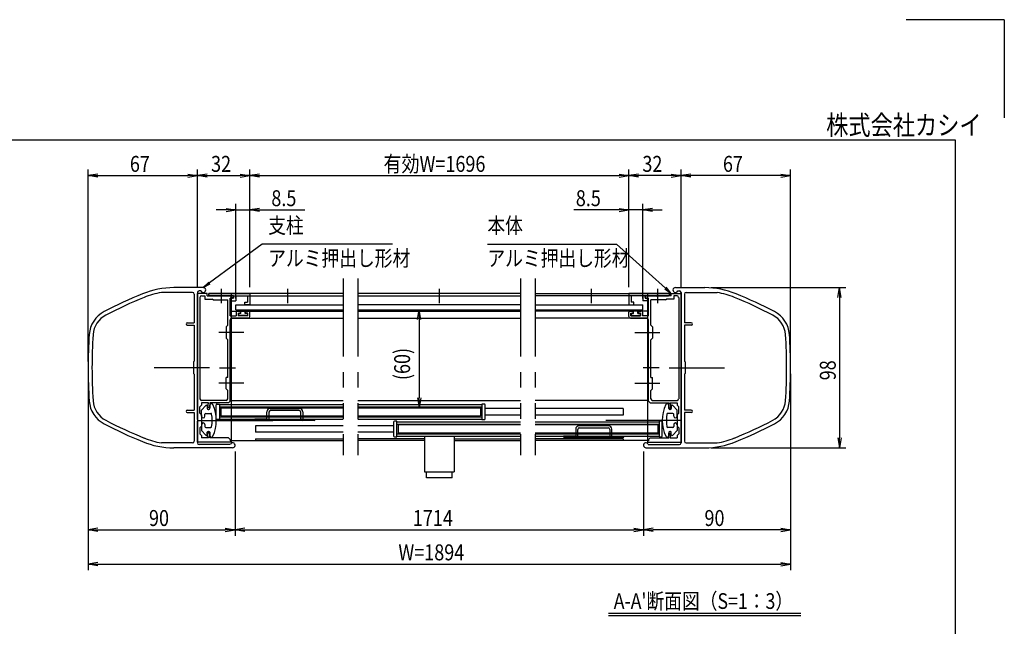
# Model space of a CAD drawing. Extents: x -7245 to 1175, y -5078 to 882.
# Drawn here: x -2843 to 1175, y -1592 to 882 of the extents above; entities that cross this region are included whole.
import ezdxf
from ezdxf.enums import TextEntityAlignment as Align

# ---------------------------------------------------------------- set-up
doc = ezdxf.new("R2010")
doc.units = 0
doc.header["$LTSCALE"] = 20
for name, pattern in [('CENTER2', [28.575, 19.05, -3.175, 3.175, -3.175]), ('DASHED2', [9.525, 6.35, -3.175]), ('PHANTOM2', [31.75, 15.875, -3.175, 3.175, -3.175, 3.175, -3.175])]:
    doc.linetypes.add(name, pattern=pattern)
for name, color, linetype in [('AM_0', 7, 'CONTINUOUS'), ('AM_5', 3, 'CONTINUOUS'), ('AM_6', 2, 'CONTINUOUS'), ('AM_7', 4, 'CENTER2'), ('AM_BOR', 7, 'CONTINUOUS'), ('CONT_S_4', 4, 'CONTINUOUS')]:
    doc.layers.add(name, color=color, linetype=linetype)
doc.styles.get("Standard").update_dxf_attribs({"font": 'romans.shx', "width": 0.83, "bigfont": 'extfont.shx'})

msp = doc.modelspace()

# ---------------------------------------------------------------- linework, layer by layer
at = {"layer": 'AM_0', "linetype": 'PHANTOM2'}
for p, q in [((-1522.2, -173.7), (-1522.2, -893.7)), ((-1462.4, -173.7), (-1462.4, -893.7)), ((-798.8, -173.7), (-798.8, -893.7)), ((-738.8, -173.7), (-738.8, -893.7))]:
    msp.add_line(p, q, dxfattribs=at)
at = {"layer": 'AM_0'}
for p, q in [((-2137.2, -230.4), (-2264.6, -230.4)), ((-2093.8, -210.4), (-2214.3, -210.4)), ((-2130.5, -237), (-2130.5, -353.7)), ((-2117.2, -230.4), (-2117.2, -534)), ((-2117.2, -749), (-2117.2, -233.7)), ((-2077.2, -233.7), (-2117.2, -233.7)), ((-2103.3, -223.7), (-2110.5, -223.7)), ((-2077.2, -243.7), (-2077.2, -233.7)), ((-2070.5, -243.7), (-2070.5, -233.7)), ((-1522.2, -233.7), (-2070.5, -233.7)), ((-2065.5, -233.7), (-1903.8, -233.7)), ((-1980.5, -233.7), (-1980.5, -687.4)), ((-1903.8, -233.7), (-1903.8, -280.4)), ((-798.8, -233.7), (-1462.4, -233.7)), ((-738.8, -233.7), (-190.5, -233.7)), ((-195.5, -233.7), (-357.2, -233.7)), ((-357.2, -233.7), (-357.2, -280.4)), ((-280.5, -233.7), (-280.5, -757.4)), ((-190.5, -243.7), (-190.5, -233.7)), ((-183.8, -233.7), (-143.8, -233.7)), ((-183.8, -243.7), (-183.8, -233.7)), ((-167.2, -210.4), (-46.7, -210.4)), ((-157.7, -223.7), (-150.5, -223.7)), ((-143.8, -230.4), (-143.8, -534)), ((-143.8, -749), (-143.8, -233.7)), ((-130.5, -237), (-130.5, -353.7)), ((-123.8, -230.4), (3.6, -230.4)), ((-2107.2, -250.4), (-2107.2, -663.7)), ((-2100.5, -243.7), (-2087.2, -243.7)), ((-2087.2, -243.7), (-2087.2, -257)), ((-2087.2, -257), (-2057.2, -257)), ((-2077.2, -243.7), (-2023.6, -243.7)), ((-2070.5, -243.7), (-1522.2, -243.7)), ((-2023.6, -243.7), (-2065.5, -243.7)), ((-2053.8, -260.4), (-2057.2, -257)), ((-2053.8, -260.4), (-1993.8, -260.4)), ((-1970.5, -243.7), (-2017.4, -243.7)), ((-2017.4, -243.7), (-1970.5, -243.7)), ((-1993.8, -363.7), (-1993.8, -260.4)), ((-1970.5, -250.4), (-1983.8, -253.9)), ((-1983.8, -325), (-1983.8, -253.9)), ((-1970.5, -253.7), (-1980.5, -256.4)), ((-1980.5, -256.4), (-1980.5, -263.7)), ((-1980.5, -263.7), (-1960.5, -263.7)), ((-1970.5, -243.7), (-1970.5, -253.7)), ((-1970.5, -250.4), (-1970.5, -243.7)), ((-1960.5, -243.7), (-1913.8, -243.7)), ((-1960.5, -243.7), (-1960.5, -263.7)), ((-1960.5, -300.4), (-1960.5, -280.4)), ((-1960.5, -280.4), (-1522.2, -280.4)), ((-1923.8, -280.4), (-1923.8, -270.4)), ((-1923.8, -270.4), (-1913.8, -270.4)), ((-1903.8, -280.4), (-1923.8, -280.4)), ((-1913.8, -243.7), (-1913.8, -270.4)), ((-1462.4, -243.7), (-798.8, -243.7)), ((-798.8, -280.4), (-1462.4, -280.4)), ((-190.5, -243.7), (-738.8, -243.7)), ((-738.8, -280.4), (-300.5, -280.4)), ((-357.2, -280.4), (-337.2, -280.4)), ((-300.5, -243.7), (-347.2, -243.7)), ((-347.2, -243.7), (-347.2, -270.4)), ((-337.2, -270.4), (-347.2, -270.4)), ((-337.2, -280.4), (-337.2, -270.4)), ((-300.5, -243.7), (-300.5, -263.7)), ((-280.5, -263.7), (-300.5, -263.7)), ((-300.5, -300.4), (-300.5, -280.4)), ((-243.6, -243.7), (-290.5, -243.7)), ((-290.5, -250.4), (-290.5, -243.7)), ((-290.5, -243.7), (-243.6, -243.7)), ((-290.5, -243.7), (-290.5, -253.7)), ((-290.5, -250.4), (-277.2, -253.9)), ((-290.5, -253.7), (-280.5, -256.4)), ((-280.5, -256.4), (-280.5, -263.7)), ((-277.2, -325), (-277.2, -253.9)), ((-207.2, -260.4), (-267.2, -260.4)), ((-267.2, -363.7), (-267.2, -260.4)), ((-183.8, -243.7), (-237.4, -243.7)), ((-237.4, -243.7), (-195.5, -243.7)), ((-207.2, -260.4), (-203.8, -257)), ((-173.8, -257), (-203.8, -257)), ((-173.8, -243.7), (-173.8, -257)), ((-160.5, -243.7), (-173.8, -243.7)), ((-153.8, -250.4), (-153.8, -663.7)), ((-1980.5, -307), (-1522.2, -307)), ((-1960.5, -300.4), (-1522.2, -300.4)), ((-1959.8, -310.4), (-1959.8, -325)), ((-1956.5, -307), (-1945.2, -307)), ((-1951.8, -315), (-1941.8, -315)), ((-1951.8, -315), (-1951.8, -325)), ((-1941.8, -315), (-1941.8, -310.4)), ((-1921.8, -315), (-1921.8, -310.4)), ((-1911.8, -315), (-1921.8, -315)), ((-1907.2, -307), (-1918.5, -307)), ((-1911.8, -325), (-1911.8, -315)), ((-1903.8, -328.4), (-1903.8, -310.4)), ((-1462.4, -300.4), (-798.8, -300.4)), ((-1462.4, -307), (-798.8, -307)), ((-738.8, -300.4), (-300.5, -300.4)), ((-280.5, -307), (-738.8, -307)), ((-357.2, -328.4), (-357.2, -310.4)), ((-353.8, -307), (-342.5, -307)), ((-349.2, -315), (-339.2, -315)), ((-349.2, -325), (-349.2, -315)), ((-339.2, -315), (-339.2, -310.4)), ((-319.2, -315), (-319.2, -310.4)), ((-309.2, -315), (-319.2, -315)), ((-304.5, -307), (-315.8, -307)), ((-309.2, -315), (-309.2, -325)), ((-301.2, -310.4), (-301.2, -325)), ((-2158.8, -353.7), (-2130.5, -353.7)), ((-1983.8, -325), (-1959.8, -325)), ((-1983.8, -390.7), (-1983.8, -341.7)), ((-1980.5, -335), (-1522.2, -335)), ((-1910.5, -335), (-1977.2, -335)), ((-1911.8, -325), (-1951.8, -325)), ((-1462.4, -335), (-798.8, -335)), ((-280.5, -335), (-738.8, -335)), ((-350.5, -335), (-283.8, -335)), ((-349.2, -325), (-309.2, -325)), ((-277.2, -325), (-301.2, -325)), ((-277.2, -390.7), (-277.2, -341.7)), ((-102.2, -353.7), (-130.5, -353.7)), ((-2158.8, -363.7), (-2130.5, -363.7)), ((-2130.5, -363.7), (-2130.5, -510.4)), ((-1993.8, -363.7), (-2000.5, -370.4)), ((-2000.5, -370.4), (-2000.5, -417)), ((-1983.8, -534), (-1983.8, -396.8)), ((-277.2, -534), (-277.2, -396.8)), ((-267.2, -363.7), (-260.5, -370.4)), ((-260.5, -370.4), (-260.5, -417)), ((-130.5, -363.7), (-130.5, -510.4)), ((-102.2, -363.7), (-130.5, -363.7)), ((-2000.5, -417), (-1993.8, -423.7)), ((-1993.8, -577), (-1993.8, -423.7)), ((-260.5, -417), (-267.2, -423.7)), ((-267.2, -577), (-267.2, -423.7)), ((-2133.8, -513.7), (-2130.5, -510.4)), ((-2133.8, -513.7), (-2133.8, -560.4)), ((-127.2, -513.7), (-130.5, -510.4)), ((-127.2, -513.7), (-127.2, -560.4)), ((-2130.5, -563.7), (-2133.8, -560.4)), ((-2117.2, -540.1), (-2117.2, -843.7)), ((-1983.8, -597.3), (-1983.8, -540.1)), ((-277.2, -597.3), (-277.2, -540.1)), ((-143.8, -540.1), (-143.8, -843.7)), ((-130.5, -563.7), (-127.2, -560.4)), ((-2130.5, -563.7), (-2130.5, -710.4)), ((-2000.5, -623.7), (-2000.5, -577)), ((-1993.8, -577), (-2000.5, -577)), ((-267.2, -577), (-260.5, -577)), ((-260.5, -623.7), (-260.5, -577)), ((-130.5, -563.7), (-130.5, -710.4)), ((-1993.8, -630.4), (-2000.5, -623.7)), ((-1993.8, -663.7), (-1993.8, -630.4)), ((-1983.8, -673.7), (-1983.8, -603.4)), ((-277.2, -673.7), (-277.2, -603.4)), ((-267.2, -630.4), (-260.5, -623.7)), ((-267.2, -663.7), (-267.2, -630.4)), ((-2000.5, -670.4), (-2100.5, -670.4)), ((-2100.5, -680.4), (-2100.5, -690.4)), ((-2071.8, -680.4), (-2100.5, -680.4)), ((-1990.5, -680.4), (-2067.2, -680.4)), ((-2067.2, -680.4), (-2067.2, -700.4)), ((-1990.5, -680.4), (-1983.8, -673.7)), ((-1980.5, -670.4), (-1522.2, -670.4)), ((-1462.4, -670.4), (-798.8, -670.4)), ((-280.5, -670.4), (-738.8, -670.4)), ((-270.5, -680.4), (-277.2, -673.7)), ((-270.5, -680.4), (-193.8, -680.4)), ((-260.5, -670.4), (-160.5, -670.4)), ((-193.8, -680.4), (-193.8, -700.4)), ((-189.2, -680.4), (-160.5, -680.4)), ((-160.5, -680.4), (-160.5, -690.4)), ((-2158.8, -710.4), (-2130.5, -710.4)), ((-2158.8, -720.4), (-2130.5, -720.4)), ((-2130.5, -720.4), (-2130.5, -837)), ((-2107.2, -697), (-2100.5, -690.4)), ((-2107.2, -722), (-2107.2, -697)), ((-2100.5, -728.7), (-2107.2, -722)), ((-2100.5, -710.4), (-2082.9, -691.4)), ((-2100.5, -735.4), (-2100.5, -710.4)), ((-2077.2, -693.7), (-2077.2, -703.7)), ((-2074.5, -685.7), (-2074.5, -700.4)), ((-2067.2, -700.4), (-2074.5, -700.4)), ((-2073.8, -707), (-2070.5, -707)), ((-2067.2, -703.7), (-2067.2, -690.4)), ((-2040.5, -745.4), (-2040.5, -688.7)), ((-2037.2, -685.4), (-2027.2, -685.4)), ((-2027.2, -685.4), (-2027.2, -748.7)), ((-2027.2, -687.4), (-1522.2, -687.4)), ((-2022.2, -700.4), (-1522.2, -700.4)), ((-2022.2, -700.4), (-2022.2, -733.7)), ((-1462.4, -687.4), (-957.2, -687.4)), ((-1462.4, -700.4), (-962.2, -700.4)), ((-962.2, -700.4), (-962.2, -733.7)), ((-957.2, -685.4), (-957.2, -748.7)), ((-947.2, -685.4), (-957.2, -685.4)), ((-943.8, -745.4), (-943.8, -688.7)), ((-798.8, -703.7), (-943.8, -703.7)), ((-380.5, -703.7), (-738.8, -703.7)), ((-380.5, -703.7), (-380.5, -730.4)), ((-193.8, -703.7), (-193.8, -690.4)), ((-193.8, -700.4), (-186.5, -700.4)), ((-187.2, -707), (-190.5, -707)), ((-186.5, -685.7), (-186.5, -700.4)), ((-183.8, -693.7), (-183.8, -703.7)), ((-160.5, -710.4), (-178.1, -691.4)), ((-153.8, -697), (-160.5, -690.4)), ((-160.5, -735.4), (-160.5, -710.4)), ((-160.5, -728.7), (-153.8, -722)), ((-153.8, -722), (-153.8, -697)), ((-102.2, -710.4), (-130.5, -710.4)), ((-130.5, -720.4), (-130.5, -837)), ((-102.2, -720.4), (-130.5, -720.4)), ((-2117.2, -840.4), (-2117.2, -755.1)), ((-2100.5, -728.7), (-2100.5, -775.4)), ((-2087.2, -735.4), (-2087.2, -727)), ((-2083.8, -723.7), (-2062.8, -723.7)), ((-2027.2, -748.7), (-2037.2, -748.7)), ((-2027.2, -746.7), (-1522.2, -746.7)), ((-2022.2, -733.7), (-1522.2, -733.7)), ((-1980.5, -746.7), (-1980.5, -833.7)), ((-1462.4, -733.7), (-962.2, -733.7)), ((-1462.4, -746.7), (-957.2, -746.7)), ((-1317.2, -758.7), (-1317.2, -815.4)), ((-1303.8, -755.4), (-1313.8, -755.4)), ((-1303.8, -818.7), (-1303.8, -755.4)), ((-1303.8, -757.4), (-798.8, -757.4)), ((-957.2, -748.7), (-947.2, -748.7)), ((-798.8, -730.4), (-943.8, -730.4)), ((-380.5, -730.4), (-738.8, -730.4)), ((-738.8, -757.4), (-233.8, -757.4)), ((-233.8, -755.4), (-233.8, -818.7)), ((-223.8, -755.4), (-233.8, -755.4)), ((-220.5, -815.4), (-220.5, -758.7)), ((-177.2, -723.7), (-198.2, -723.7)), ((-173.8, -735.4), (-173.8, -727)), ((-160.5, -728.7), (-160.5, -775.4)), ((-143.8, -840.4), (-143.8, -755.1)), ((-2100.5, -775.4), (-2107.2, -782)), ((-2107.2, -782), (-2107.2, -807)), ((-2100.5, -768.7), (-2100.5, -793.7)), ((-2100.5, -793.7), (-2082.9, -812.6)), ((-2087.2, -768.7), (-2087.2, -777)), ((-2083.8, -780.4), (-2062.8, -780.4)), ((-2077.2, -810.4), (-2077.2, -800.4)), ((-2073.8, -797), (-2070.5, -797)), ((-2067.2, -800.4), (-2067.2, -813.7)), ((-1522.2, -773.7), (-1880.5, -773.7)), ((-1880.5, -773.7), (-1880.5, -800.4)), ((-1522.2, -800.4), (-1880.5, -800.4)), ((-1317.2, -773.7), (-1462.4, -773.7)), ((-1317.2, -800.4), (-1462.4, -800.4)), ((-798.8, -770.4), (-1298.8, -770.4)), ((-1298.8, -770.4), (-1298.8, -803.7)), ((-238.8, -770.4), (-738.8, -770.4)), ((-238.8, -770.4), (-238.8, -803.7)), ((-177.2, -780.4), (-198.2, -780.4)), ((-193.8, -800.4), (-193.8, -813.7)), ((-187.2, -797), (-190.5, -797)), ((-183.8, -810.4), (-183.8, -800.4)), ((-160.5, -793.7), (-178.1, -812.6)), ((-173.8, -768.7), (-173.8, -777)), ((-160.5, -768.7), (-160.5, -793.7)), ((-160.5, -775.4), (-153.8, -782)), ((-153.8, -782), (-153.8, -807)), ((-2137.2, -843.7), (-2264.6, -843.7)), ((-1980.5, -840.4), (-2117.2, -840.4)), ((-2107.2, -807), (-2100.5, -813.7)), ((-2100.5, -813.7), (-2100.5, -823.7)), ((-2071.8, -823.7), (-2100.5, -823.7)), ((-2074.5, -818.4), (-2074.5, -803.7)), ((-2067.2, -803.7), (-2074.5, -803.7)), ((-2067.2, -823.7), (-2067.2, -803.7)), ((-1990.5, -823.7), (-2067.2, -823.7)), ((-1983.8, -830.4), (-1990.5, -823.7)), ((-1983.8, -830.4), (-1983.8, -835)), ((-1983.8, -835), (-1980.5, -835)), ((-1980.5, -833.7), (-1522.2, -833.7)), ((-1980.5, -833.7), (-1522.4, -833.7)), ((-1980.5, -835), (-1980.5, -840.4)), ((-1880.8, -827), (-1522.4, -827)), ((-1880.5, -827), (-1522.2, -827)), ((-1880.5, -827), (-1880.5, -833.7)), ((-1191, -827), (-1462.4, -827)), ((-1191, -833.7), (-1462.4, -833.7)), ((-1313.8, -818.7), (-1303.8, -818.7)), ((-1303.8, -816.7), (-798.8, -816.7)), ((-798.8, -803.7), (-1298.8, -803.7)), ((-1191, -816.7), (-1191, -962)), ((-1069.7, -816.7), (-1069.7, -962)), ((-1069.7, -827), (-798.8, -827)), ((-1069.7, -833.7), (-798.8, -833.7)), ((-238.8, -803.7), (-738.8, -803.7)), ((-738.8, -816.7), (-233.8, -816.7)), ((-380.5, -827), (-738.8, -827)), ((-280.5, -833.7), (-738.8, -833.7)), ((-380.5, -827), (-380.5, -833.7)), ((-280.5, -816.7), (-280.5, -833.7)), ((-277.2, -835), (-280.5, -835)), ((-280.5, -835), (-280.5, -840.4)), ((-280.5, -840.4), (-143.8, -840.4)), ((-277.2, -830.4), (-270.5, -823.7)), ((-277.2, -830.4), (-277.2, -835)), ((-270.5, -823.7), (-193.8, -823.7)), ((-233.8, -818.7), (-223.8, -818.7)), ((-193.8, -823.7), (-193.8, -803.7)), ((-193.8, -803.7), (-186.5, -803.7)), ((-189.2, -823.7), (-160.5, -823.7)), ((-186.5, -818.4), (-186.5, -803.7)), ((-153.8, -807), (-160.5, -813.7)), ((-160.5, -813.7), (-160.5, -823.7)), ((-123.8, -843.7), (3.6, -843.7)), ((-1973.8, -863.7), (-2214.3, -863.7)), ((-1983.3, -850.4), (-2110.5, -850.4)), ((-287.2, -863.7), (-46.7, -863.7)), ((-277.7, -850.4), (-150.5, -850.4)), ((-1191, -962), (-1069.7, -962)), ((-1182.4, -986.7), (-1182.4, -962)), ((-1078.4, -986.7), (-1078.4, -962)), ((-1078.4, -986.7), (-1182.4, -986.7))]:
    msp.add_line(p, q, dxfattribs=at)
at = {"layer": 'AM_0', "linetype": 'DASHED2'}
for p, q in [((-1980.5, -280.4), (-1980.5, -243.7)), ((-1980.5, -687.4), (-1980.5, -746.7)), ((-280.5, -757.4), (-280.5, -816.7))]:
    msp.add_line(p, q, dxfattribs=at)
at = {"layer": 'AM_0'}
for centre, radius, start, end in [((-1579.7, -2084.8), 2000, 112.3827, 117.3392), ((-2214.3, -543.7), 333.3, 90, 112.3827), ((-2214.3, -543.7), 317.3, 99.1068, 112.3827), ((-2137.2, -237), 6.67, 0, 90), ((-2110.5, -230.4), 6.67, 90, 180), ((-2093.8, -220.4), 10, 199.4712, 90), ((-2065.5, -238.7), 5, 90, 270), ((-195.5, -238.7), 5, 270, 90), ((-167.2, -220.4), 10, 90, 340.5288), ((-150.5, -230.4), 6.67, 0, 90), ((-123.8, -237), 6.67, 90, 180), ((-46.7, -543.7), 333.3, 67.6173, 90), ((-46.7, -543.7), 317.3, 67.6173, 80.8932), ((-681.3, -2084.8), 2000, 62.6608, 67.6173), ((-1579.7, -2084.8), 1984, 112.3827, 117.3392), ((-2100.5, -250.4), 6.67, 90, 180), ((-2020.5, -245), 3.33, 23.5782, 156.4218), ((-2020.5, -242.4), 3.33, 203.5782, 336.4218), ((-240.5, -245), 3.33, 23.5782, 156.4218), ((-240.5, -242.4), 3.33, 203.5782, 336.4218), ((-160.5, -250.4), 6.67, 0, 90), ((-681.3, -2084.8), 1984, 62.6608, 67.6173), ((-2446.1, -408.9), 113.3, 117.3392, 176.1048), ((-1956.5, -310.4), 3.33, 90, 180), ((-1945.2, -310.4), 3.33, 0, 90), ((-1918.5, -310.4), 3.33, 90, 180), ((-1907.2, -310.4), 3.33, 0, 90), ((-353.8, -310.4), 3.33, 90, 180), ((-342.5, -310.4), 3.33, 0, 90), ((-315.8, -310.4), 3.33, 90, 180), ((-304.5, -310.4), 3.33, 0, 90), ((185.1, -408.9), 113.3, 3.8952, 62.6608), ((-2446.1, -408.9), 97.3, 117.3392, 176.1048), ((-2158.8, -358.7), 5, 90, 270), ((-1977.2, -341.7), 6.67, 90, 180), ((-1910.5, -328.4), 6.67, 270, 0), ((-350.5, -328.4), 6.67, 180, 270), ((-283.8, -341.7), 6.67, 0, 90), ((-102.2, -358.7), 5, 270, 90), ((185.1, -408.9), 97.3, 3.8952, 62.6608), ((-563.8, -537), 2000, 176.1048, 183.8952), ((-1982.5, -393.7), 3.33, 113.5782, 246.4218), ((-278.5, -393.7), 3.33, 293.5782, 66.4218), ((-1697.2, -537), 2000, 356.1048, 3.8952), ((-563.8, -537), 1984, 176.1048, 183.8952), ((-1697.2, -537), 1984, 356.1048, 3.8952), ((-2115.8, -537), 3.33, 113.5782, 246.4218), ((-1982.5, -537), 3.33, 113.5782, 246.4218), ((-278.5, -537), 3.33, 293.5782, 66.4218), ((-145.2, -537), 3.33, 293.5782, 66.4218), ((-1982.5, -600.4), 3.33, 113.5782, 246.4218), ((-278.5, -600.4), 3.33, 293.5782, 66.4218), ((-2446.1, -665.2), 113.3, 183.8952, 242.6608), ((-2446.1, -665.2), 97.3, 183.8952, 242.6608), ((-2100.5, -663.7), 6.67, 180, 270), ((-2078.5, -680.4), 6.67, 306.8699, 0), ((-2000.5, -663.7), 6.67, 270, 0), ((-260.5, -663.7), 6.67, 180, 270), ((-182.5, -680.4), 6.67, 180, 233.1301), ((-160.5, -663.7), 6.67, 270, 0), ((185.1, -665.2), 97.3, 297.3392, 356.1048), ((185.1, -665.2), 113.3, 297.3392, 356.1048), ((-2158.8, -715.4), 5, 90, 270), ((-2080.5, -693.7), 3.33, 0, 137.1617), ((-2073.8, -703.7), 3.33, 180, 270), ((-2070.5, -703.7), 3.33, 270, 0), ((-2060.5, -690.4), 6.67, 24.4009, 180), ((-2196.4, -752), 155.9, 335.5991, 24.4009), ((-2037.2, -688.7), 3.33, 90, 180), ((-947.2, -688.7), 3.33, 0, 90), ((-64.6, -752), 155.9, 155.5991, 204.4009), ((-200.5, -690.4), 6.67, 0, 155.5991), ((-190.5, -703.7), 3.33, 180, 270), ((-187.2, -703.7), 3.33, 270, 0), ((-180.5, -693.7), 3.33, 42.8383, 180), ((-102.2, -715.4), 5, 270, 90), ((-1579.7, 1010.7), 1984, 242.6608, 247.6173), ((-2118.5, -752), 3.33, 293.5782, 66.4218), ((-2093.8, -735.4), 6.67, 180, 0), ((-2093.8, -768.7), 6.67, 0, 180), ((-2083.8, -727), 3.33, 90, 180), ((-2062.8, -727), 3.33, 10.5975, 90), ((-2196.4, -752), 139.3, 349.4025, 10.5975), ((-2037.2, -745.4), 3.33, 180, 270), ((-1313.8, -758.7), 3.33, 90, 180), ((-947.2, -745.4), 3.33, 270, 0), ((-223.8, -758.7), 3.33, 0, 90), ((-64.6, -752), 139.3, 169.4025, 190.5975), ((-198.2, -727), 3.33, 90, 169.4025), ((-177.2, -727), 3.33, 0, 90), ((-167.2, -735.4), 6.67, 180, 0), ((-167.2, -768.7), 6.67, 0, 180), ((-142.5, -752), 3.33, 113.5782, 246.4218), ((-681.3, 1010.7), 1984, 292.3827, 297.3392), ((-1579.7, 1010.7), 2000, 242.6608, 247.6173), ((-2083.8, -777), 3.33, 180, 270), ((-2073.8, -800.4), 3.33, 90, 180), ((-2070.5, -800.4), 3.33, 0, 90), ((-2062.8, -777), 3.33, 270, 349.4025), ((-198.2, -777), 3.33, 190.5975, 270), ((-190.5, -800.4), 3.33, 90, 180), ((-187.2, -800.4), 3.33, 0, 90), ((-177.2, -777), 3.33, 270, 0), ((-681.3, 1010.7), 2000, 292.3827, 297.3392), ((-2214.3, -530.4), 333.3, 247.6173, 270), ((-2214.3, -530.4), 317.3, 247.6173, 260.8932), ((-2137.2, -837), 6.67, 270, 0), ((-2110.5, -843.7), 6.67, 180, 270), ((-2080.5, -810.4), 3.33, 222.8383, 0), ((-2078.5, -823.7), 6.67, 0, 53.1301), ((-2060.5, -813.7), 6.67, 180, 335.5991), ((-1973.8, -853.7), 10, 270, 160.5288), ((-1313.8, -815.4), 3.33, 180, 270), ((-287.2, -853.7), 10, 19.4712, 270), ((-223.8, -815.4), 3.33, 270, 0), ((-200.5, -813.7), 6.67, 204.4009, 0), ((-182.5, -823.7), 6.67, 126.8699, 180), ((-180.5, -810.4), 3.33, 180, 317.1617), ((-150.5, -843.7), 6.67, 270, 0), ((-123.8, -837), 6.67, 180, 270), ((-46.7, -530.4), 333.3, 270, 292.3827), ((-46.7, -530.4), 317.3, 279.1068, 292.3827)]:
    msp.add_arc(centre, radius, start, end, dxfattribs=at)
at = {"layer": 'AM_5'}
for p, q in [((-2563.8, -512), (-2563.8, 271.3)), ((-2523.8, 253), (-2563.8, 246.3)), ((-2523.8, 239.6), (-2563.8, 246.3)), ((-2563.8, 246.3), (-2523.8, 246.3)), ((-2523.8, 246.3), (-2157.2, 246.3)), ((-2157.2, 253), (-2117.2, 246.3)), ((-2157.2, 239.6), (-2117.2, 246.3)), ((-2117.2, 246.3), (-2157.2, 246.3)), ((-2117.2, -208.7), (-2117.2, 271.3)), ((-2117.2, -208.7), (-2117.2, 271.3)), ((-2077.2, 253), (-2117.2, 246.3)), ((-2077.2, 239.6), (-2117.2, 246.3)), ((-2117.2, 246.3), (-2077.2, 246.3)), ((-2077.2, 246.3), (-1943.8, 246.3)), ((-1943.8, 253), (-1903.8, 246.3)), ((-1943.8, 239.6), (-1903.8, 246.3)), ((-1903.8, 246.3), (-1943.8, 246.3)), ((-1903.8, -208.7), (-1903.8, 271.3)), ((-1903.8, -208.7), (-1903.8, 271.3)), ((-1863.8, 253), (-1903.8, 246.3)), ((-1863.8, 239.6), (-1903.8, 246.3)), ((-1903.8, 246.3), (-1863.8, 246.3)), ((-1863.8, 246.3), (-397.2, 246.3)), ((-397.2, 253), (-357.2, 246.3)), ((-397.2, 239.6), (-357.2, 246.3)), ((-357.2, 246.3), (-397.2, 246.3)), ((-357.2, -208.7), (-357.2, 271.3)), ((-357.2, -208.7), (-357.2, 271.3)), ((-317.2, 253), (-357.2, 246.3)), ((-317.2, 239.6), (-357.2, 246.3)), ((-357.2, 246.3), (-317.2, 246.3)), ((-183.8, 246.3), (-317.2, 246.3)), ((-183.8, 253), (-143.8, 246.3)), ((-183.8, 239.6), (-143.8, 246.3)), ((-143.8, 246.3), (-183.8, 246.3)), ((-143.8, -208.7), (-143.8, 271.3)), ((-143.8, -208.7), (-143.8, 271.3)), ((-103.8, 253), (-143.8, 246.3)), ((-103.8, 239.6), (-143.8, 246.3)), ((-143.8, 246.3), (-103.8, 246.3)), ((262.8, 246.3), (-103.8, 246.3)), ((262.8, 253), (302.8, 246.3)), ((262.8, 239.6), (302.8, 246.3)), ((302.8, 246.3), (262.8, 246.3)), ((302.8, -512), (302.8, 271.3)), ((-1960.5, -255.4), (-1960.5, 131.3)), ((-1903.8, -208.7), (-1903.8, 131.3)), ((-357.2, -208.7), (-357.2, 131.3)), ((-300.5, -255.4), (-300.5, 131.3)), ((-2000.5, 106.3), (-2040.5, 106.3)), ((-2000.5, 113), (-1960.5, 106.3)), ((-2000.5, 99.6), (-1960.5, 106.3)), ((-1960.5, 106.3), (-2000.5, 106.3)), ((-1960.5, 106.3), (-1903.8, 106.3)), ((-1863.8, 113), (-1903.8, 106.3)), ((-1863.8, 99.6), (-1903.8, 106.3)), ((-1903.8, 106.3), (-1863.8, 106.3)), ((-1863.8, 106.3), (-1679.5, 106.3)), ((-397.2, 106.3), (-581.5, 106.3)), ((-397.2, 113), (-357.2, 106.3)), ((-397.2, 99.6), (-357.2, 106.3)), ((-357.2, 106.3), (-397.2, 106.3)), ((-300.5, 106.3), (-357.2, 106.3)), ((-260.5, 113), (-300.5, 106.3)), ((-260.5, 99.6), (-300.5, 106.3)), ((-300.5, 106.3), (-260.5, 106.3)), ((-260.5, 106.3), (-220.5, 106.3)), ((-1853.8, -33.7), (-2068.1, -191.4)), ((-1321.5, -33.7), (-1853.8, -33.7)), ((-934.3, -33.7), (-407.2, -33.7)), ((-407.2, -33.7), (-207.7, -212.4)), ((-2070.6, -188), (-2093.8, -210.4)), ((-2068.1, -191.4), (-2093.8, -210.4)), ((-2093.8, -210.4), (-2065.6, -194.8)), ((-210.5, -215.5), (-183.8, -233.7)), ((-207.7, -212.4), (-183.8, -233.7)), ((-183.8, -233.7), (-204.9, -209.2)), ((-21.7, -210.4), (527.8, -210.4)), ((496.2, -250.4), (502.8, -210.4)), ((509.5, -250.4), (502.8, -210.4)), ((502.8, -210.4), (502.8, -250.4)), ((502.8, -250.4), (502.8, -823.7)), ((-1219.1, -340.4), (-1212.4, -300.4)), ((-1205.8, -340.4), (-1212.4, -300.4)), ((-1212.4, -300.4), (-1212.4, -340.4)), ((-1212.4, -340.4), (-1212.4, -660.4)), ((-2563.8, -562), (-2563.8, -1363.4)), ((-2563.8, -562), (-2563.8, -1223.4)), ((302.8, -562), (302.8, -1223.4)), ((302.8, -562), (302.8, -1363.4)), ((-1219.1, -660.4), (-1212.4, -700.4)), ((-1205.8, -660.4), (-1212.4, -700.4)), ((-1212.4, -700.4), (-1212.4, -660.4)), ((496.2, -823.7), (502.8, -863.7)), ((509.5, -823.7), (502.8, -863.7)), ((502.8, -863.7), (502.8, -823.7)), ((-1963.8, -878.7), (-1963.8, -1223.4)), ((-1963.8, -878.7), (-1963.8, -1223.4)), ((-297.2, -878.7), (-297.2, -1223.4)), ((-297.2, -878.7), (-297.2, -1223.4)), ((-21.7, -863.7), (527.8, -863.7)), ((-2523.8, -1191.7), (-2563.8, -1198.4)), ((-2523.8, -1205), (-2563.8, -1198.4)), ((-2563.8, -1198.4), (-2523.8, -1198.4)), ((-2523.8, -1198.4), (-2003.8, -1198.4)), ((-2003.8, -1191.7), (-1963.8, -1198.4)), ((-2003.8, -1205), (-1963.8, -1198.4)), ((-1963.8, -1198.4), (-2003.8, -1198.4)), ((-1923.8, -1191.7), (-1963.8, -1198.4)), ((-1923.8, -1205), (-1963.8, -1198.4)), ((-1963.8, -1198.4), (-1923.8, -1198.4)), ((-1923.8, -1198.4), (-337.2, -1198.4)), ((-337.2, -1191.7), (-297.2, -1198.4)), ((-337.2, -1205), (-297.2, -1198.4)), ((-297.2, -1198.4), (-337.2, -1198.4)), ((-257.2, -1191.7), (-297.2, -1198.4)), ((-257.2, -1205), (-297.2, -1198.4)), ((-297.2, -1198.4), (-257.2, -1198.4)), ((262.8, -1198.4), (-257.2, -1198.4)), ((262.8, -1191.7), (302.8, -1198.4)), ((262.8, -1205), (302.8, -1198.4)), ((302.8, -1198.4), (262.8, -1198.4)), ((-2523.8, -1331.7), (-2563.8, -1338.4)), ((-2523.8, -1345), (-2563.8, -1338.4)), ((-2563.8, -1338.4), (-2523.8, -1338.4)), ((-2523.8, -1338.4), (262.8, -1338.4)), ((262.8, -1331.7), (302.8, -1338.4)), ((262.8, -1345), (302.8, -1338.4)), ((302.8, -1338.4), (262.8, -1338.4))]:
    msp.add_line(p, q, dxfattribs=at)
at = {"layer": 'AM_6'}
for p, q in [((-440.5, -1537.8), (345.1, -1537.8)), ((-440.5, -1547.8), (345.1, -1547.8))]:
    msp.add_line(p, q, dxfattribs=at)
at = {"layer": 'AM_7'}
for p, q in [((-2020.5, -215.5), (-2020.5, -273.7)), ((-1750.5, -215.5), (-1750.5, -273.7)), ((-1130.5, -215.5), (-1130.5, -273.7)), ((-510.5, -215.5), (-510.5, -273.7)), ((-240.5, -215.5), (-240.5, -273.7)), ((-1928.8, -393.7), (-2030.5, -393.7)), ((-332.2, -393.7), (-230.5, -393.7)), ((-2068.5, -537), (-2293.8, -537)), ((-2027.8, -537), (-1961.8, -537)), ((-233.2, -537), (-299.2, -537)), ((-192.8, -537), (32.6, -537)), ((-1928.8, -600.4), (-2030.5, -600.4)), ((-332.2, -600.4), (-230.5, -600.4)), ((-2117.2, -752), (-1810.5, -752)), ((-143.8, -752), (-450.5, -752))]:
    msp.add_line(p, q, dxfattribs=at)
at = {"layer": 'AM_BOR'}
for p, q in [((1175, 882.5), (775, 882.5)), ((1175, 882.5), (1175, 482.5)), ((-6825, 392.5), (975, 392.5)), ((975, 392.5), (975, -4847.5))]:
    msp.add_line(p, q, dxfattribs=at)
at = {"layer": 'CONT_S_4'}
for p, q in [((-1952.5, -300.4), (-1952.5, -305.7)), ((-1940.5, -307), (-1951.2, -307)), ((-1950.5, -317.7), (-1950.5, -323)), ((-1940.5, -316.4), (-1949.2, -316.4)), ((-1940.5, -316.4), (-1940.5, -307)), ((-1923.2, -316.4), (-1923.2, -307)), ((-1905.2, -307), (-1923.2, -307)), ((-1914.5, -316.4), (-1923.2, -316.4)), ((-1913.2, -317.7), (-1913.2, -323)), ((-1903.8, -305.7), (-1903.8, -300.4)), ((-357.2, -305.7), (-357.2, -300.4)), ((-355.8, -307), (-337.8, -307)), ((-347.8, -317.7), (-347.8, -323)), ((-346.5, -316.4), (-337.8, -316.4)), ((-337.8, -316.4), (-337.8, -307)), ((-320.5, -316.4), (-320.5, -307)), ((-320.5, -307), (-309.8, -307)), ((-320.5, -316.4), (-311.8, -316.4)), ((-310.5, -317.7), (-310.5, -323)), ((-308.5, -300.4), (-308.5, -305.7)), ((-1914.5, -324.4), (-1949.2, -324.4)), ((-346.5, -324.4), (-311.8, -324.4)), ((-2027.2, -696.7), (-1522.2, -696.7)), ((-1833.8, -746.7), (-1833.8, -717.4)), ((-1825.8, -718.7), (-1825.8, -745.4)), ((-1820.5, -704), (-1700.5, -704)), ((-1701.8, -712), (-1819.2, -712)), ((-1695.2, -745.4), (-1695.2, -718.7)), ((-1687.2, -717.4), (-1687.2, -746.7)), ((-1462.4, -696.7), (-957.2, -696.7)), ((-2027.2, -737.4), (-1522.2, -737.4)), ((-1833.8, -746.7), (-1883.8, -746.7)), ((-1883.8, -748.7), (-1883.8, -746.7)), ((-1640.5, -752), (-1880.5, -752)), ((-1687.2, -746.7), (-1637.2, -746.7)), ((-1637.2, -746.7), (-1637.2, -748.7)), ((-1462.4, -737.4), (-957.2, -737.4)), ((-1303.8, -766.7), (-798.8, -766.7)), ((-738.8, -766.7), (-233.8, -766.7)), ((-573.8, -787.4), (-573.8, -816.7)), ((-565.8, -815.4), (-565.8, -788.7)), ((-440.5, -774), (-560.5, -774)), ((-559.2, -782), (-441.8, -782)), ((-435.2, -788.7), (-435.2, -815.4)), ((-427.2, -816.7), (-427.2, -787.4)), ((-1303.8, -807.4), (-798.8, -807.4)), ((-738.8, -807.4), (-233.8, -807.4)), ((-573.8, -816.7), (-623.8, -816.7)), ((-623.8, -816.7), (-623.8, -818.7)), ((-620.5, -822), (-380.5, -822)), ((-427.2, -816.7), (-377.2, -816.7)), ((-377.2, -818.7), (-377.2, -816.7))]:
    msp.add_line(p, q, dxfattribs=at)
for centre, radius, start, end in [((-1951.2, -305.7), 1.33, 180, 270), ((-1949.2, -317.7), 1.33, 90, 180), ((-1914.5, -317.7), 1.33, 0, 90), ((-1905.2, -305.7), 1.33, 270, 0), ((-355.8, -305.7), 1.33, 180, 270), ((-346.5, -317.7), 1.33, 90, 180), ((-311.8, -317.7), 1.33, 0, 90), ((-309.8, -305.7), 1.33, 270, 0), ((-1949.2, -323), 1.33, 180, 270), ((-1914.5, -323), 1.33, 270, 0), ((-346.5, -323), 1.33, 180, 270), ((-311.8, -323), 1.33, 270, 0), ((-1820.5, -717.4), 13.3, 90, 180), ((-1819.2, -718.7), 6.67, 90, 180), ((-1701.8, -718.7), 6.67, 0, 90), ((-1700.5, -717.4), 13.3, 0, 90), ((-1880.5, -748.7), 3.33, 180, 270), ((-1832.5, -745.4), 6.67, 270, 0), ((-1688.5, -745.4), 6.67, 180, 270), ((-1640.5, -748.7), 3.33, 270, 0), ((-560.5, -787.4), 13.3, 90, 180), ((-559.2, -788.7), 6.67, 90, 180), ((-441.8, -788.7), 6.67, 0, 90), ((-440.5, -787.4), 13.3, 0, 90), ((-620.5, -818.7), 3.33, 180, 270), ((-572.5, -815.4), 6.67, 270, 0), ((-428.5, -815.4), 6.67, 180, 270), ((-380.5, -818.7), 3.33, 270, 0)]:
    msp.add_arc(centre, radius, start, end, dxfattribs=at)

# ---------------------------------------------------------------- texts
at = {"layer": 'AM_5', "width": 0.83}
for s, p in [('67', (-2393.2, 261.9)), ('32', (-2061.9, 261.9)), ('有効W=1696', (-1358.4, 261.9)), ('32', (-301.9, 261.9)), ('67', (26.8, 261.9)), ('8.5', (-1815.9, 121.9)), ('8.5', (-573.5, 121.9)), ('90', (-2315.2, -1182.8)), ('1714', (-1238.4, -1182.8)), ('90', (-48.5, -1182.8)), ('W=1894', (-1297.5, -1322.8))]:
    msp.add_text(s, height=65, dxfattribs=at).set_placement(p)
for s, p in [('(60)', (-1249.7, -587.7)), ('98', (487.2, -588.4))]:
    msp.add_text(s, height=65, rotation=90, dxfattribs=at).set_placement(p)
at = {"layer": 'AM_6', "width": 0.83}
msp.add_text('株式会社カシイ', height=80, dxfattribs=at).set_placement((448.2, 412.5))
for s, p in [('支柱', (-1828.8, -8.7)), ('本体', (-934.3, -8.7))]:
    msp.add_text(s, height=64, dxfattribs=at).set_placement(p, align=Align.BOTTOM_LEFT)
for p in [(-1828.8, -58.7), (-934.3, -58.7)]:
    msp.add_text('アルミ押出し形材', height=64, dxfattribs=at).set_placement(p, align=Align.TOP_LEFT)
msp.add_text("A-A'断面図（S=1：3）", height=64, dxfattribs=at).set_placement((-418.8, -1488.9), align=Align.MIDDLE_LEFT)

doc.saveas('drawing.dxf')
